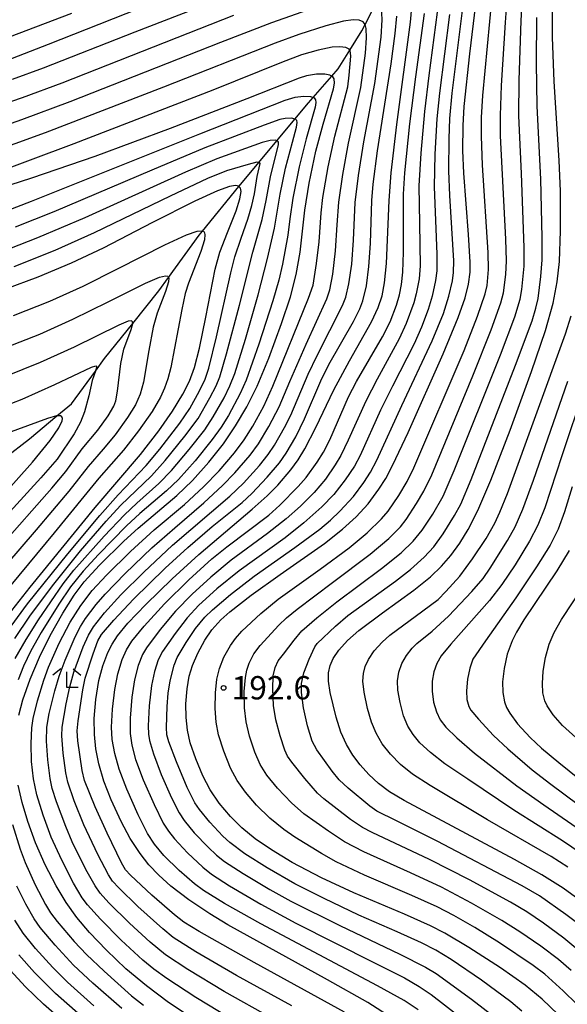
# Model space of a CAD drawing. Extents: x -22000 to -20000, y 91500 to 93000.
# Drawn here: x -21049 to -20961, y 92754 to 92913 of the extents above; entities that cross this region are included whole.
import ezdxf

# ---------------------------------------------------------------- set-up
doc = ezdxf.new("R2010")
doc.units = 0
for name, color, linetype in [('5102000', 4, 'Continuous'), ('6333000', 2, 'Continuous'), ('7101000', 4, 'Continuous'), ('7102000', 2, 'Continuous'), ('7312000', 4, 'Continuous')]:
    doc.layers.add(name, color=color, linetype=linetype)
doc.styles.add('Dm_Anotation', font='txt.shx', dxfattribs={"bigfont": 'PSCDM.shx'})

# ---------------------------------------------------------------- blocks, each defined once
blk = doc.blocks.new('633300')
at = {"layer": '6333000'}
for points in [[(-0.4, 0.6), (-0.9, 0.2)], [(0.72, -0.6), (0, -0.6), (0, 0.4)], [(0.4, 0.6), (0.9, 0.2)]]:
    blk.add_lwpolyline(points, dxfattribs=at)
blk = doc.blocks.new('731200')
at = {"layer": '7312000'}
blk.add_circle((0, 0), 0.15, dxfattribs=at)

msp = doc.modelspace()

# ---------------------------------------------------------------- linework, layer by layer
at = {"layer": '5102000', "flags": 128}
for points in [[(-20998.47, 92903.62), (-20997.44, 92904.79), (-20995.56, 92907.81), (-20993.63, 92910.91), (-20993.11, 92911.96), (-20990.85, 92916.46)], [(-21051.13, 92842.2), (-21047.12, 92845.31), (-21042.69, 92848.98), (-21040.34, 92850.93), (-21036.49, 92856.21), (-21035.04, 92858.21), (-21030.5, 92863.86), (-21026.27, 92869.13), (-21024.74, 92871.25), (-21019.82, 92878.06), (-21019.28, 92878.72), (-21013.4, 92885.9), (-21012.83, 92886.59), (-21010.2, 92889.75), (-21007.3, 92893.24), (-21004.4, 92896.73), (-21002.24, 92899.33), (-21001.47, 92900.2), (-20998.47, 92903.62)]]:
    msp.add_lwpolyline(points, dxfattribs=at)
at = {"layer": '7101000', "flags": 128}
for points in [[(-20962.05, 92752.73), (-20964.62, 92755.2), (-20967.36, 92757.44), (-20971.34, 92760.23), (-20976.4, 92763.53), (-20980.28, 92765.83), (-20982.57, 92767), (-20986.76, 92768.84), (-20994.93, 92772.27), (-21000.14, 92774.73), (-21004.82, 92777.19), (-21008.16, 92779.19), (-21010.77, 92781), (-21012.93, 92782.76), (-21014.76, 92784.57), (-21016.57, 92786.72), (-21018.02, 92788.85), (-21019.21, 92791.11), (-21020.35, 92793.83), (-21021.24, 92796.42), (-21021.7, 92798.46), (-21021.92, 92800.49), (-21021.93, 92802.7), (-21021.73, 92805.11), (-21021.39, 92807.15), (-21020.89, 92808.85), (-21020.04, 92810.83), (-21018.9, 92812.94), (-21017.75, 92814.61), (-21016.33, 92816.18), (-21014.89, 92817.47), (-21011.44, 92820.17), (-21006.78, 92823.5), (-20999.64, 92828.47), (-20996.73, 92830.77), (-20994.56, 92832.78), (-20992.64, 92834.88), (-20990.91, 92837.19), (-20989.8, 92838.95), (-20988.64, 92841.11), (-20986.19, 92846.31), (-20980.54, 92859), (-20978.13, 92864.83), (-20977.02, 92868), (-20976.46, 92870.17), (-20976.21, 92872.13), (-20976.19, 92873.72), (-20976.47, 92878.15), (-20977.23, 92888.01), (-20977.4, 92891.65), (-20977.36, 92895.72), (-20977.17, 92898.74), (-20976.24, 92907.2), (-20974.92, 92918.37)], [(-20958.09, 92770.73), (-20961.26, 92773.04), (-20964.67, 92775.18), (-20969.09, 92777.64), (-20986.82, 92787.12), (-20989.21, 92788.56), (-20990.93, 92789.87), (-20992.52, 92791.34), (-20993.92, 92792.89), (-20995.11, 92794.46), (-20996.11, 92796.14), (-20997.02, 92798.16), (-20997.79, 92800.54), (-20998.72, 92804.53), (-20998.99, 92806.35), (-20998.99, 92807.66), (-20998.75, 92808.85), (-20998.24, 92810), (-20997.33, 92811.32), (-20995.95, 92812.87), (-20994.14, 92814.5), (-20990.31, 92817.34), (-20985.28, 92820.99), (-20982.61, 92823.13), (-20980.83, 92824.82), (-20979.3, 92826.57), (-20977.88, 92828.51), (-20976.52, 92830.75), (-20974.99, 92833.77), (-20972.87, 92838.67), (-20969.76, 92846.72), (-20966.32, 92856.12), (-20964.1, 92862.72), (-20962.88, 92867.11), (-20962.2, 92870.54), (-20961.85, 92873.85), (-20961.68, 92878.73), (-20961.69, 92885.15), (-20961.89, 92890.07), (-20962.7, 92902.78), (-20962.96, 92909.89), (-20962.97, 92917.21)], [(-21015.97, 92916.22), (-21030.18, 92910.68), (-21044.89, 92904.92), (-21049.88, 92903.1)], [(-20988.76, 92752.16), (-20992.69, 92754.64), (-20999.16, 92758.32), (-21015.2, 92767.17), (-21018.09, 92768.9), (-21021.48, 92771.17), (-21024.36, 92773.39), (-21026.31, 92775.14), (-21027.88, 92776.79), (-21029.32, 92778.61), (-21030.89, 92781.01), (-21032.36, 92783.76), (-21033.96, 92787.23), (-21035.14, 92790.27), (-21035.96, 92793.06), (-21036.43, 92795.43), (-21036.66, 92797.77), (-21036.67, 92800.31), (-21036.43, 92803.41), (-21035.93, 92806.44), (-21035.32, 92808.81), (-21034.49, 92810.93), (-21033.79, 92812.28), (-21032.92, 92813.61), (-21031.27, 92815.67), (-21028.41, 92818.67), (-21024.16, 92822.81), (-21019.88, 92826.72), (-21011.27, 92833.99), (-21008.85, 92836.16), (-21007.14, 92837.88), (-21005.05, 92840.33), (-21003.88, 92841.95), (-21002.81, 92843.69), (-21001.06, 92847.15), (-20998.16, 92853.17), (-20995.63, 92857.85), (-20992.1, 92864.1), (-20991.01, 92866.41), (-20990.38, 92868.29), (-20989.97, 92870.39), (-20989.69, 92873.49), (-20989.24, 92883.63), (-20988.91, 92888.07), (-20988.03, 92895.85), (-20985.83, 92912.32), (-20985.45, 92916.59)], [(-21048.81, 92800.88), (-21048.15, 92803.35), (-21046.99, 92806.64), (-21045.51, 92810.19), (-21043.76, 92813.69), (-21041.73, 92817.28), (-21039.91, 92820.15), (-21038.28, 92822.3), (-21035.83, 92824.99), (-21031.91, 92828.87), (-21029.64, 92830.95), (-21023.42, 92836.18), (-21020.87, 92838.63), (-21018.24, 92841.54), (-21015.89, 92844.52), (-21013.94, 92847.38), (-21012.15, 92850.45), (-21010.5, 92853.76), (-21008.62, 92858.29), (-21006.55, 92863.84), (-21005.13, 92868.15), (-21004.2, 92871.75), (-21003.56, 92875.3), (-21002.8, 92882.08), (-21002.1, 92886.4), (-21001.02, 92891.59), (-20999.88, 92895.9), (-20998.21, 92901.6), (-20998.05, 92902.5), (-20998.11, 92903.2), (-20998.29, 92903.5), (-20998.47, 92903.62), (-20998.76, 92903.8), (-20999.6, 92903.96), (-21000.91, 92903.95), (-21002.53, 92903.69), (-21003.74, 92903.33), (-21012.12, 92899.96), (-21024.45, 92895.2), (-21036.57, 92890.73), (-21046.75, 92887.21), (-21056.94, 92883.96)], [(-21051.13, 92816.19), (-21046.98, 92821.45), (-21036.52, 92834.27), (-21029.25, 92842.81), (-21026.29, 92846.57), (-21024.07, 92849.74), (-21022.41, 92852.47), (-21021.38, 92854.59), (-21020.58, 92856.77), (-21019.76, 92859.88), (-21018.74, 92864.85), (-21017.23, 92872.6), (-21016.48, 92875.31), (-21015.25, 92878.48), (-21013.84, 92881.97), (-21013.24, 92883.89), (-21013.06, 92885.06), (-21013.17, 92885.64), (-21013.4, 92885.9), (-21013.44, 92885.95), (-21013.94, 92886.05), (-21014.94, 92885.89), (-21016.87, 92885.19), (-21020.5, 92883.54), (-21027.32, 92880.07), (-21035.27, 92875.97), (-21040.37, 92873.56), (-21045.76, 92871.3), (-21050.95, 92869.35)], [(-21056.32, 92830.71), (-21046.64, 92841.56), (-21043.76, 92845.06), (-21042.38, 92847.07), (-21041.85, 92848.2), (-21041.79, 92848.58), (-21041.88, 92848.83), (-21042.1, 92848.98), (-21042.69, 92848.98), (-21042.76, 92848.98), (-21044.2, 92848.58), (-21053.91, 92845.03)], [(-20960.27, 92827.36), (-20962.24, 92824.08), (-20967.55, 92816.19), (-20968.77, 92814.22), (-20969.45, 92812.83), (-20970.23, 92810.68), (-20970.75, 92808.38), (-20971, 92806.24), (-20970.97, 92804.53), (-20970.68, 92803.01), (-20970.34, 92802.09), (-20969.84, 92801.17), (-20968.57, 92799.47), (-20966.56, 92797.3), (-20964.72, 92795.57), (-20961.97, 92793.23), (-20950.6, 92784.11)], [(-21020.12, 92751.6), (-21024.73, 92754.66), (-21028.3, 92757.32), (-21031.59, 92760.1), (-21034.73, 92763.06), (-21037.45, 92765.93), (-21039.47, 92768.34), (-21041.19, 92770.73), (-21042.83, 92773.41), (-21044.59, 92776.8), (-21046.15, 92780.35), (-21047.39, 92783.76), (-21048.3, 92786.84), (-21048.9, 92789.62)], [(-21041.03, 92751.05), (-21044.84, 92754.39), (-21047.73, 92757.18), (-21050.19, 92759.85)]]:
    msp.add_lwpolyline(points, dxfattribs=at)
at = {"layer": '7102000', "flags": 128}
for points in [[(-20959.94, 92759.78), (-20962, 92761.56), (-20964.86, 92763.73), (-20968.21, 92766.04), (-20971.1, 92767.85), (-20975.99, 92770.64), (-20980.84, 92773.19), (-20985.78, 92775.49), (-20993.31, 92778.89), (-20996.41, 92780.51), (-20998.99, 92782.19), (-21002.99, 92785), (-21004.94, 92786.77), (-21007.2, 92789.15), (-21008.9, 92791.24), (-21009.98, 92792.96), (-21010.83, 92794.9), (-21011.71, 92797.5), (-21012.26, 92799.79), (-21012.52, 92802.03), (-21012.55, 92804.66), (-21012.37, 92806.9), (-21012.13, 92808.11), (-21011.76, 92809.21), (-21011.01, 92810.72), (-21010.01, 92812.09), (-21006.97, 92815.32), (-21005.76, 92816.51), (-21004.04, 92817.94), (-20998.38, 92822.19), (-20992.28, 92826.76), (-20989.3, 92829.3), (-20987.42, 92831.18), (-20986.52, 92832.32), (-20984.82, 92834.91), (-20983.65, 92836.9), (-20982.4, 92839.52), (-20975.76, 92855.42), (-20972.82, 92862.83), (-20971.28, 92867.17), (-20970.85, 92868.79), (-20970.48, 92871.72), (-20970.36, 92873.92), (-20970.49, 92877.42), (-20971.33, 92894.04), (-20971.35, 92897.28), (-20971.17, 92902.13), (-20970.54, 92912.27), (-20969.32, 92928.83)], [(-20958.54, 92762.85), (-20961.16, 92765.02), (-20964.39, 92767.4), (-20967.1, 92769.24), (-20969.73, 92770.79), (-20976.33, 92774.37), (-20982.73, 92777.64), (-20991.97, 92781.99), (-20993.55, 92782.82), (-20995.44, 92784.11), (-20999.74, 92787.41), (-21000.75, 92788.35), (-21002.81, 92790.68), (-21004.92, 92793.3), (-21005.57, 92794.3), (-21006.02, 92795.26), (-21006.8, 92797.54), (-21007.47, 92800.13), (-21007.83, 92802.42), (-21007.96, 92805.11), (-21007.88, 92807.19), (-21007.58, 92808.51), (-21007.07, 92809.61), (-21006.26, 92810.69), (-21004.5, 92812.92), (-21003.29, 92814.45), (-21000.89, 92816.53), (-20997.66, 92819.1), (-20990.47, 92824.43), (-20987.31, 92826.98), (-20985.38, 92828.83), (-20983.93, 92830.6), (-20982.23, 92833.18), (-20980.54, 92836.1), (-20978.77, 92840.23), (-20971.31, 92858.81), (-20969.04, 92864.91), (-20968.18, 92867.74), (-20967.9, 92869.34), (-20967.54, 92873.05), (-20967.51, 92876.05), (-20967.95, 92887.98), (-20968.36, 92897.23), (-20968.32, 92902.99), (-20968.01, 92912.52), (-20967.38, 92924.5)], [(-21025.51, 92916.11), (-21044.09, 92908.71), (-21051.85, 92905.72), (-21053.65, 92905.11), (-21057.22, 92904.21), (-21065.65, 92902.39), (-21069.43, 92901.76), (-21072.4, 92901.5), (-21075.84, 92901.45), (-21078.04, 92901.52)], [(-20967.89, 92753.28), (-20969.66, 92754.78), (-20974.41, 92758.24), (-20979.29, 92761.58), (-20981.75, 92763.07), (-20984.02, 92764.26), (-20987.96, 92766.04), (-20994.11, 92768.7), (-20999.72, 92771.37), (-21004.41, 92773.77), (-21008.88, 92776.32), (-21012.44, 92778.59), (-21014.88, 92780.37), (-21016.01, 92781.41), (-21018.1, 92783.66), (-21019.76, 92785.68), (-21020.48, 92786.76), (-21021.71, 92789.23), (-21023.45, 92793.34), (-21024.67, 92796.6), (-21024.99, 92797.72), (-21025.06, 92798.9), (-21024.94, 92802.27), (-21024.77, 92804.38), (-21024.45, 92806.39), (-21023.85, 92808.91), (-21023.33, 92810.12), (-21021.9, 92812.53), (-21020.39, 92814.8), (-21018.9, 92816.62), (-21017.68, 92817.81), (-21014.76, 92820.29), (-21010.94, 92823.22), (-21004.39, 92827.81), (-21000.4, 92830.8), (-20998.69, 92832.22), (-20997.16, 92833.68), (-20995, 92836.04), (-20993.3, 92838.29), (-20992.24, 92839.95), (-20991.23, 92841.87), (-20987.22, 92850.64), (-20982.32, 92861.07), (-20980.52, 92865.47), (-20979.64, 92868.23), (-20979.07, 92870.7), (-20978.89, 92872.07), (-20978.85, 92873.91), (-20979.48, 92884.46), (-20979.66, 92888.39), (-20979.61, 92893.55), (-20979.47, 92896.84), (-20979.08, 92900.88), (-20977.16, 92916.37)], [(-20959.05, 92754.4), (-20961.23, 92756.56), (-20964.22, 92759.24), (-20966.07, 92760.63), (-20971.49, 92764.24), (-20975.47, 92766.7), (-20978.82, 92768.63), (-20981.5, 92770.03), (-20985.6, 92771.87), (-20993.21, 92775.12), (-20997.74, 92777.3), (-21000.13, 92778.63), (-21004.41, 92781.26), (-21006.18, 92782.47), (-21008.41, 92784.32), (-21010.56, 92786.38), (-21012.35, 92788.46), (-21013.69, 92790.36), (-21014.76, 92792.37), (-21015.84, 92795.07), (-21016.67, 92797.69), (-21017.08, 92799.76), (-21017.24, 92801.93), (-21017.18, 92804.45), (-21016.94, 92806.66), (-21016.54, 92808.36), (-21015.83, 92810.17), (-21014.78, 92812.08), (-21013.97, 92813.22), (-21012.96, 92814.36), (-21009.87, 92817.23), (-21007.1, 92819.53), (-21000.36, 92824.36), (-20995.7, 92827.77), (-20992.8, 92830.2), (-20990.48, 92832.43), (-20989.38, 92833.69), (-20987.68, 92836.22), (-20986.33, 92838.46), (-20985.26, 92840.62), (-20977.19, 92859.53), (-20975.01, 92865.05), (-20973.81, 92868.6), (-20973.49, 92869.99), (-20973.27, 92872.54), (-20973.3, 92875.27), (-20974.21, 92889.33), (-20974.39, 92893.96), (-20974.38, 92897), (-20974.16, 92900.53), (-20972.67, 92916.45)], [(-21001.32, 92914.61), (-21008.16, 92912.19), (-21016.35, 92909.03), (-21040.63, 92899.52), (-21048.36, 92896.61), (-21055.57, 92894.11), (-21061.68, 92892.2)], [(-21004.92, 92754.1), (-21013.81, 92758.99), (-21020.34, 92762.82), (-21023.96, 92765.13), (-21025.67, 92766.51), (-21029.65, 92770.09), (-21032.74, 92773.08), (-21033.72, 92774.18), (-21034.4, 92775.21), (-21036.09, 92778.45), (-21038.34, 92783.22), (-21039.92, 92787.11), (-21040.95, 92790.09), (-21041.26, 92791.58), (-21041.68, 92794.76), (-21041.89, 92797.52), (-21041.83, 92798.94), (-21041.21, 92802.7), (-21040.63, 92805.41), (-21039.94, 92807.79), (-21038.44, 92811.88), (-21037.63, 92813.71), (-21036.82, 92815.07), (-21035.02, 92817.35), (-21032.42, 92820.23), (-21028.71, 92823.89), (-21024.08, 92828.19), (-21014.89, 92836.1), (-21012.67, 92838.16), (-21010.1, 92841.02), (-21008.69, 92842.77), (-21007.68, 92844.28), (-21006.06, 92847.11), (-21005.07, 92849.1), (-21002.25, 92855.7), (-21000.83, 92858.73), (-20996.73, 92866.74), (-20996.22, 92868.07), (-20995.71, 92870.25), (-20995.27, 92873.4), (-20994.97, 92877.26), (-20994.69, 92883.31), (-20994.19, 92887.66), (-20993.29, 92893.05), (-20991.53, 92902.44), (-20990.55, 92909.88), (-20990.39, 92912.7), (-20990.45, 92914.82)], [(-20981.5, 92913.92), (-20982.84, 92903.74), (-20983.56, 92897.92), (-20984.16, 92891.26), (-20984.44, 92885.98), (-20984.36, 92879.95), (-20984.27, 92873.13), (-20984.43, 92871.03), (-20984.87, 92868.61), (-20985.27, 92867.16), (-20986.5, 92863.86), (-20987.62, 92861.39), (-20991.17, 92854.88), (-20993, 92851.36), (-20995.82, 92845.11), (-20997, 92842.62), (-20997.9, 92841.1), (-20999.5, 92838.83), (-21001.3, 92836.66), (-21003.5, 92834.49), (-21005.8, 92832.46), (-21008.81, 92830.09), (-21014.66, 92825.77), (-21017.94, 92823.08), (-21020.93, 92820.34), (-21023.62, 92817.57), (-21026.07, 92814.63), (-21028.28, 92811.71), (-21028.9, 92810.63), (-21029.6, 92808.84), (-21030.2, 92806.55), (-21030.63, 92803.77), (-21030.89, 92800.38), (-21030.93, 92797.9), (-21030.66, 92796.05), (-21030.03, 92793.75), (-21028.81, 92790.48), (-21027.06, 92786.49), (-21025.57, 92783.52), (-21024.75, 92782.22), (-21023.79, 92780.99), (-21021.68, 92778.73), (-21019.19, 92776.4), (-21017.83, 92775.3), (-21014.93, 92773.42), (-21009.89, 92770.48), (-21004.24, 92767.42), (-20991.71, 92761.11), (-20986.79, 92758.61), (-20984.41, 92757.25), (-20982.46, 92755.93), (-20977.71, 92752.23)], [(-21014.28, 92913.39), (-21041.92, 92902.52), (-21048.28, 92900.14), (-21055.67, 92897.63), (-21062.23, 92895.68), (-21066.68, 92894.55), (-21068.72, 92894.17), (-21071.76, 92893.87), (-21075.44, 92893.76), (-21079.65, 92893.86), (-21089.21, 92894.4), (-21092.48, 92894.41), (-21099.41, 92894.13), (-21110.73, 92893.52), (-21115.29, 92893.55), (-21117.97, 92893.7), (-21120.21, 92893.96), (-21138.05, 92896.79), (-21160.15, 92900.41), (-21165.08, 92901.06), (-21177.66, 92902.26), (-21184.37, 92903.13), (-21188.96, 92903.85)], [(-21169.04, 92913.47), (-21157.76, 92912.55), (-21151.35, 92911.9), (-21135.09, 92909.86), (-21130.05, 92909.28), (-21122.5, 92908.65), (-21116, 92908), (-21110.37, 92907.69), (-21092.69, 92907.14), (-21089.04, 92906.93), (-21084.45, 92906.38), (-21079.45, 92905.73), (-21077.03, 92905.53), (-21073.38, 92905.51), (-21069.6, 92905.74), (-21066.92, 92906.08), (-21060.94, 92907.15), (-21056.42, 92908.05), (-21054.85, 92908.43), (-21050.34, 92909.97), (-21040.28, 92913.76)], [(-21008.13, 92752.14), (-21015.79, 92756.42), (-21021.63, 92759.97), (-21025.2, 92762.34), (-21027.7, 92764.38), (-21031.02, 92767.43), (-21034.31, 92770.71), (-21035.71, 92772.25), (-21036.54, 92773.4), (-21038.02, 92776.06), (-21040.21, 92780.51), (-21041.28, 92782.98), (-21042.74, 92786.91), (-21043.43, 92789.08), (-21043.78, 92790.68), (-21044.17, 92793.68), (-21044.36, 92796.71), (-21044.29, 92798.93), (-21043.91, 92801.16), (-21043.04, 92804.78), (-21042.34, 92807.14), (-21041.38, 92809.72), (-21039.77, 92813.44), (-21038.92, 92815.1), (-21038.1, 92816.39), (-21036.35, 92818.69), (-21034.95, 92820.35), (-21031.72, 92823.66), (-21027.42, 92827.78), (-21023.72, 92831.01), (-21019.07, 92835.02), (-21016.03, 92837.79), (-21014.04, 92839.82), (-21011.6, 92842.68), (-21010.24, 92844.5), (-21008.58, 92847.27), (-21006.93, 92850.45), (-21005.2, 92854.51), (-21002.6, 92860.54), (-20999.28, 92867.8), (-20998.8, 92869.25), (-20998.31, 92871.79), (-20997.86, 92875.53), (-20997.6, 92879.72), (-20997.35, 92883.35), (-20996.71, 92887.83), (-20995.78, 92892.85), (-20993.78, 92901.78), (-20993.05, 92907.33), (-20992.89, 92909.79), (-20992.94, 92911.29), (-20993.11, 92911.96), (-20993.44, 92912.36), (-20994.06, 92912.62), (-20995.05, 92912.7), (-20996.61, 92912.48), (-20999.44, 92911.73), (-21003.76, 92910.35), (-21007.6, 92908.93), (-21025.55, 92901.84), (-21044.56, 92894.51), (-21054.37, 92890.96)], [(-20996.43, 92753.12), (-21010.95, 92761.09), (-21019.8, 92766.09), (-21022.25, 92767.58), (-21023.78, 92768.77), (-21027.4, 92771.94), (-21030.86, 92775.13), (-21031.64, 92776.01), (-21032.31, 92777.14), (-21034.62, 92781.88), (-21036.52, 92786.1), (-21038.25, 92790.37), (-21038.63, 92791.95), (-21039.32, 92796.73), (-21039.41, 92798.37), (-21039.29, 92799.97), (-21038.53, 92804.94), (-21038.12, 92806.83), (-21036.85, 92810.73), (-21036.1, 92812.82), (-21035.49, 92813.86), (-21033.54, 92816.17), (-21030.39, 92819.51), (-21025.27, 92824.5), (-21021.65, 92827.84), (-21017.69, 92831.19), (-21012.89, 92835.08), (-21011.32, 92836.52), (-21008.84, 92839.12), (-21006.86, 92841.47), (-21005.8, 92843.01), (-21004.26, 92845.64), (-21002.84, 92848.54), (-21000.22, 92854.66), (-20998.92, 92857.24), (-20994.97, 92864.19), (-20993.95, 92866.2), (-20993.48, 92867.52), (-20992.91, 92869.92), (-20992.5, 92873.01), (-20992.26, 92876.72), (-20992.04, 92883.63), (-20991.83, 92886.24), (-20991.1, 92891.62), (-20988.91, 92905.6), (-20988.26, 92910.5), (-20987.99, 92913.29)], [(-20984.59, 92753.48), (-20986.8, 92754.97), (-20991.14, 92757.36), (-21009.87, 92767.3), (-21015.73, 92770.59), (-21019.1, 92772.66), (-21020.56, 92773.75), (-21023.01, 92775.89), (-21025.47, 92778.32), (-21027.01, 92780.14), (-21028.1, 92781.84), (-21029.61, 92784.85), (-21031.45, 92788.97), (-21032.69, 92792.19), (-21033.39, 92794.7), (-21033.79, 92796.93), (-21033.89, 92798.92), (-21033.73, 92801.82), (-21033.39, 92804.97), (-21032.88, 92807.51), (-21032.19, 92809.81), (-21031.52, 92811.36), (-21030.61, 92812.78), (-21028.65, 92815.19), (-21025.37, 92818.79), (-21021.49, 92822.62), (-21017.79, 92825.99), (-21015.34, 92827.93), (-21008.6, 92833.02), (-21006.82, 92834.63), (-21003.86, 92837.62), (-21002.57, 92839.09), (-21000.84, 92841.54), (-20999.82, 92843.14), (-20998.8, 92845.17), (-20995.76, 92852.07), (-20994.51, 92854.52), (-20990.32, 92861.71), (-20989.08, 92864.11), (-20988.05, 92866.79), (-20987.56, 92868.45), (-20987.23, 92870.15), (-20987.02, 92872.13), (-20986.91, 92875.32), (-20986.91, 92884.67), (-20986.71, 92888.09), (-20985.91, 92895.98), (-20984.96, 92903.5), (-20983.55, 92913.71)], [(-20979.53, 92913.55), (-20981.15, 92900.91), (-20981.57, 92896.76), (-20981.91, 92891.06), (-20982, 92885.84), (-20981.58, 92875.01), (-20981.59, 92872.34), (-20981.77, 92870.75), (-20982.31, 92868.27), (-20982.99, 92866.1), (-20984.06, 92863.26), (-20985.22, 92860.61), (-20988.7, 92853.8), (-20990.61, 92849.94), (-20993.91, 92842.64), (-20994.83, 92840.91), (-20996.29, 92838.7), (-20998.15, 92836.36), (-21000.05, 92834.35), (-21002.97, 92831.78), (-21005.97, 92829.39), (-21013.38, 92824.07), (-21016.96, 92821.17), (-21019.86, 92818.55), (-21021.74, 92816.53), (-21023.67, 92814.02), (-21025.69, 92811.1), (-21026.39, 92809.75), (-21026.99, 92807.9), (-21027.48, 92805.63), (-21027.84, 92802.35), (-21028, 92799.17), (-21027.97, 92797.8), (-21027.8, 92796.78), (-21027.17, 92794.65), (-21025.91, 92791.35), (-21024.27, 92787.6), (-21023.02, 92785.14), (-21022.22, 92783.91), (-21020.61, 92781.96), (-21018.36, 92779.62), (-21017, 92778.35), (-21015.73, 92777.36), (-21012.73, 92775.39), (-21008.41, 92772.82), (-21005.06, 92770.98), (-20997.2, 92767.02), (-20987.51, 92762.46), (-20983.37, 92760.35), (-20981.66, 92759.31), (-20976.01, 92755.22), (-20972.26, 92752.32)], [(-20957.99, 92766.65), (-20960.81, 92768.83), (-20965.07, 92771.84), (-20967.86, 92773.44), (-20981.53, 92780.63), (-20988.04, 92783.85), (-20991.22, 92785.44), (-20992.37, 92786.23), (-20995.81, 92789.11), (-20997.29, 92790.48), (-20998.39, 92791.84), (-21000.85, 92795.28), (-21001.62, 92796.66), (-21002.36, 92799.16), (-21003, 92802.05), (-21003.32, 92804.49), (-21003.33, 92805.95), (-21002.96, 92807.65), (-21002.11, 92809.85), (-21001.2, 92811.86), (-21000.84, 92812.38), (-20997.89, 92815.16), (-20995.88, 92816.89), (-20988.24, 92822.42), (-20985.81, 92824.27), (-20983.6, 92826.25), (-20982.04, 92827.94), (-20980.53, 92830.04), (-20978.71, 92832.99), (-20977.72, 92834.81), (-20976.06, 92838.77), (-20968.89, 92857.15), (-20966.25, 92864.29), (-20965.62, 92866.33), (-20965.28, 92867.9), (-20964.82, 92871.4), (-20964.62, 92874.08), (-20964.6, 92877.67), (-20964.83, 92887.08), (-20965.42, 92898.79), (-20965.55, 92905.72), (-20965.47, 92913.07)], [(-21014.77, 92752.09), (-21020.33, 92755.45), (-21024.99, 92758.5), (-21027.1, 92760.03), (-21028.87, 92761.49), (-21032.33, 92764.69), (-21035.67, 92768.05), (-21037.75, 92770.37), (-21038.62, 92771.51), (-21040, 92773.84), (-21041.91, 92777.53), (-21043.59, 92781.23), (-21044.9, 92784.77), (-21045.93, 92788.06), (-21046.45, 92790.62), (-21046.76, 92793.44), (-21046.85, 92796.3), (-21046.74, 92798.81), (-21046.52, 92800.33), (-21045.83, 92803.17), (-21044.8, 92806.48), (-21044.02, 92808.6), (-21042.31, 92812.42), (-21040.56, 92815.81), (-21038.82, 92818.53), (-21037.02, 92820.89), (-21034.73, 92823.39), (-21030.85, 92827.19), (-21027.02, 92830.68), (-21022.18, 92834.74), (-21019.1, 92837.61), (-21016.6, 92840.15), (-21014.12, 92843.06), (-21012.56, 92845.14), (-21011.15, 92847.37), (-21009.39, 92850.58), (-21007.93, 92853.77), (-21002.19, 92867.92), (-21001.49, 92870.04), (-21000.91, 92873.52), (-21000.48, 92877.01), (-21000.18, 92881.65), (-20999.9, 92884.09), (-20999.04, 92889.06), (-20997.97, 92893.96), (-20995.9, 92901.92), (-20995.66, 92903.81), (-20995.4, 92906.83), (-20995.5, 92907.73), (-20995.56, 92907.81), (-20995.68, 92907.98), (-20996.21, 92908.22), (-20997.17, 92908.37), (-20998.42, 92908.28), (-21000.68, 92907.81), (-21003.33, 92907.05), (-21006.54, 92905.82), (-21017.58, 92901.37), (-21039.99, 92892.73), (-21053.64, 92887.64)], [(-21057.22, 92879.52), (-21046.78, 92883.52), (-21019.69, 92894.34), (-21005.95, 92899.78), (-21004.34, 92900.27), (-21003, 92900.42), (-21001.9, 92900.36), (-21001.47, 92900.2), (-21001.33, 92900.15), (-21001.08, 92899.81), (-21001.03, 92899.41), (-21001.14, 92898.66), (-21002.6, 92893.57), (-21003.71, 92889.07), (-21004.74, 92884.03), (-21005.21, 92880.68), (-21005.54, 92878.08), (-21006.4, 92873.37), (-21006.98, 92870.8), (-21007.93, 92867.51), (-21010.2, 92860.52), (-21012.24, 92854.74), (-21013.2, 92852.58), (-21015.11, 92849.06), (-21016.27, 92847.17), (-21017.71, 92845.18), (-21020.46, 92841.77)], [(-21049.38, 92810), (-21047.66, 92813.06), (-21045.67, 92816.22), (-21041.66, 92822), (-21039.97, 92824.2), (-21035.06, 92829.66), (-21031.82, 92833.07), (-21029.81, 92834.94), (-21026.3, 92838.11), (-21024.24, 92840.24), (-21021.39, 92843.58), (-21018.91, 92846.78), (-21017.55, 92848.83), (-21015.8, 92851.91), (-21014.86, 92853.82), (-21014.09, 92855.81), (-21012.36, 92861.32), (-21010.31, 92868.47), (-21008.8, 92874.28), (-21007.66, 92879.18), (-21006.75, 92884.63), (-21005.89, 92888.84), (-21004.79, 92893), (-21004.12, 92895.45), (-21004.02, 92896.16), (-21004.1, 92896.5), (-21004.31, 92896.71), (-21004.4, 92896.73), (-21004.9, 92896.86), (-21005.98, 92896.83), (-21006.85, 92896.66), (-21009.36, 92895.76), (-21018.89, 92892.1), (-21027.44, 92888.53), (-21043.17, 92881.83), (-21049.4, 92879.34)], [(-21049.44, 92813.22), (-21047.04, 92816.77), (-21043.4, 92821.68), (-21038.87, 92827.3), (-21034.78, 92832.07), (-21032.48, 92834.56), (-21027.49, 92839.37), (-21025.27, 92841.81), (-21022.11, 92845.73), (-21019.99, 92848.6), (-21018.08, 92851.89), (-21017.05, 92853.84), (-21016.48, 92855.29), (-21015.38, 92858.99), (-21013.34, 92866.8), (-21011.16, 92875.35), (-21009.65, 92880.59), (-21009.01, 92883.64), (-21008.35, 92887.44), (-21007.6, 92890.47), (-21007.04, 92892.57), (-21007.02, 92893), (-21007.13, 92893.18), (-21007.3, 92893.24), (-21007.56, 92893.32), (-21008.39, 92893.28), (-21009.66, 92892.94), (-21016.97, 92890.33), (-21022, 92888.21), (-21038.18, 92880.83), (-21045.8, 92877.61), (-21053.39, 92874.68)], [(-21050.04, 92815.2), (-21047.4, 92818.75), (-21040.92, 92826.81), (-21035.81, 92832.99), (-21032.84, 92836.32), (-21028.32, 92841.01), (-21026.13, 92843.62), (-21022.93, 92847.82), (-21021.32, 92850.19), (-21019.73, 92853.03), (-21018.85, 92854.88), (-21018.24, 92856.67), (-21017.01, 92861.71), (-21014.73, 92872.01), (-21014.05, 92874.6), (-21013.05, 92877.56), (-21011.95, 92880.61), (-21011.31, 92882.82), (-21010.92, 92884.73), (-21010.48, 92887.47), (-21010, 92889.57), (-21010.1, 92889.74), (-21010.2, 92889.75), (-21010.53, 92889.78), (-21011.91, 92889.43), (-21015.42, 92888.38), (-21018.46, 92887.15), (-21024.48, 92884.34), (-21036.69, 92878.42), (-21043.02, 92875.59), (-21049.61, 92872.96)], [(-21049.65, 92865.14), (-21043.85, 92867.45), (-21038.46, 92869.87), (-21032.85, 92872.68), (-21025.32, 92876.53), (-21021.84, 92878.13), (-21020.13, 92878.72), (-21019.38, 92878.78), (-21019.28, 92878.72), (-21019.02, 92878.58), (-21018.87, 92878.16), (-21018.96, 92877.31), (-21019.55, 92875.42), (-21021.54, 92870.35), (-21022.03, 92868.69), (-21022.59, 92866.09), (-21024.35, 92856.8), (-21024.82, 92854.98), (-21025.36, 92853.46), (-21026.02, 92852.02), (-21027.38, 92849.71), (-21029.55, 92846.6), (-21031.97, 92843.47), (-21035.96, 92838.98), (-21038.38, 92836.04), (-21043.13, 92830.19), (-21053.02, 92818.36)], [(-21079.39, 92850.38), (-21059.18, 92857.08), (-21050.81, 92860.03), (-21045.43, 92862.16), (-21040.13, 92864.53), (-21034.43, 92867.36), (-21028.43, 92870.36), (-21026.2, 92871.31), (-21025.24, 92871.53), (-21024.85, 92871.45), (-21024.74, 92871.25), (-21024.7, 92871.19), (-21024.72, 92870.56), (-21025.2, 92868.99)], [(-21025.2, 92868.99), (-21026.56, 92865.52), (-21027.2, 92863.26), (-21027.9, 92859.5), (-21028.74, 92854.44), (-21029.27, 92852.47), (-21030.03, 92850.79), (-21031.32, 92848.72), (-21033.34, 92845.96), (-21035.23, 92843.66), (-21037.64, 92840.88), (-21040.75, 92836.88), (-21046.01, 92830.69), (-21055.61, 92819.55)], [(-20960.49, 92776.42), (-20963.2, 92778.12), (-20973.43, 92784.05), (-20982.65, 92789.55), (-20985.5, 92791.4), (-20987.43, 92792.96), (-20989.04, 92794.59), (-20990.35, 92796.27), (-20991.34, 92797.97), (-20992.08, 92799.73), (-20992.71, 92801.94), (-20993.26, 92804.58), (-20993.46, 92806.36), (-20993.39, 92807.58), (-20993.11, 92808.68), (-20992.57, 92809.84), (-20991.63, 92811.22), (-20990.36, 92812.63), (-20989.12, 92813.72), (-20983.8, 92817.62), (-20981.38, 92819.48), (-20980.12, 92820.73), (-20977.89, 92823.23), (-20975.83, 92826), (-20973.63, 92829.29), (-20972.23, 92831.75), (-20971.41, 92833.49), (-20970.2, 92836.52), (-20960.85, 92862.21), (-20959.96, 92865.07)], [(-21051.99, 92827.81), (-21043.48, 92837.37), (-21041.26, 92840.04), (-21038.6, 92843.7), (-21036.09, 92846.71), (-21034.43, 92849.01), (-21033.52, 92850.58), (-21033.22, 92851.41), (-21032.95, 92852.96), (-21032.41, 92857.44), (-21031.9, 92859.71), (-21030.74, 92862.87), (-21030.5, 92863.86), (-21030.55, 92864.13), (-21030.7, 92864.26), (-21031.24, 92864.21)], [(-21032.73, 92863.61), (-21039.89, 92860.07), (-21045.36, 92857.58), (-21050.94, 92855.31)], [(-21031.24, 92864.21), (-21032.73, 92863.61)], [(-21053.31, 92849.74), (-21048.3, 92851.7), (-21043.02, 92854.02), (-21037.14, 92856.81), (-21036.45, 92857.03), (-21036.33, 92856.97), (-21036.31, 92856.77), (-21036.49, 92856.21), (-21037, 92854.68), (-21037.54, 92852.24), (-21038.24, 92849.66), (-21038.91, 92847.96), (-21039.92, 92846.12), (-21042.66, 92842.03), (-21045.29, 92839.02), (-21059.06, 92823.97)], [(-20958.35, 92778.63), (-20961.33, 92780.64), (-20969.17, 92785.58), (-20976.6, 92790.57), (-20980.27, 92793.05), (-20982.61, 92794.87), (-20984.28, 92796.44), (-20985.39, 92797.77), (-20986.21, 92799.09), (-20986.91, 92800.74), (-20987.49, 92802.88), (-20987.84, 92804.88), (-20987.9, 92806.4), (-20987.69, 92807.79), (-20987.21, 92809.16), (-20986.46, 92810.48), (-20985.54, 92811.66), (-20984.78, 92812.41), (-20982.33, 92814.36), (-20979.67, 92816.8), (-20975.94, 92820.73), (-20974.12, 92822.86), (-20972.98, 92824.52), (-20970.2, 92828.98), (-20968.97, 92831.18), (-20967.72, 92833.97), (-20966.03, 92838.65), (-20960.51, 92854.59)], [(-20957.87, 92853.28), (-20961.47, 92842.58), (-20964.19, 92834.21), (-20965.32, 92831.4), (-20966.64, 92828.83), (-20968.99, 92825.05), (-20971.13, 92821.87), (-20973.1, 92819.32), (-20979.3, 92812.29), (-20980.88, 92810.42), (-20981.55, 92809.2), (-20982.03, 92807.86), (-20982.31, 92806.31), (-20982.33, 92804.71), (-20982.08, 92802.98), (-20981.65, 92801.42), (-20981.02, 92800.14), (-20980.11, 92798.95), (-20978.33, 92797.2), (-20975.49, 92794.74), (-20968.69, 92789.49), (-20964.36, 92786.46), (-20957.59, 92781.79)], [(-21020.46, 92841.77), (-21023.15, 92838.77)], [(-21023.15, 92838.77), (-21025.04, 92836.92), (-21029.33, 92833.31), (-21031.48, 92831.34), (-21036, 92826.7), (-21038.47, 92824.04), (-21040.49, 92821.51), (-21042.39, 92818.71), (-21045.22, 92814.16), (-21046.86, 92811.2), (-21048.04, 92808.77), (-21048.94, 92806.53)], [(-20959.78, 92837.58), (-20961.01, 92833.57), (-20962.07, 92830.78), (-20963.36, 92828.2), (-20965.51, 92824.7), (-20968.88, 92819.75), (-20973.75, 92812.84), (-20975.77, 92809.86), (-20976.28, 92808.44), (-20976.66, 92806.64), (-20976.82, 92804.79), (-20976.73, 92803.37), (-20976.43, 92802.28), (-20976.08, 92801.66), (-20974.88, 92800.24), (-20972.46, 92797.59), (-20970.16, 92795.48), (-20966.26, 92792.1), (-20963.21, 92789.76), (-20954.42, 92783.25)], [(-20958.68, 92796.78), (-20961.34, 92799.23), (-20962.85, 92800.91), (-20963.82, 92802.35), (-20964.2, 92803.17), (-20964.5, 92804.44), (-20964.59, 92805.94), (-20964.45, 92807.93), (-20964.08, 92810.16), (-20963.51, 92812.26), (-20962.72, 92814.18), (-20961.5, 92816.27), (-20957.88, 92821.78)], [(-21049.83, 92783.26), (-21048.61, 92779.31), (-21047.81, 92777.15), (-21046.17, 92773.56), (-21044.55, 92770.43), (-21043.71, 92769.06), (-21042.64, 92767.67), (-21039.9, 92764.48), (-21037.93, 92762.38), (-21035.09, 92759.68), (-21030.71, 92755.75), (-21028.77, 92754.23)], [(-21032.26, 92753.72), (-21036.9, 92757.76), (-21040.01, 92760.69), (-21042.99, 92763.9), (-21045.38, 92766.73), (-21046.37, 92768.11), (-21047.71, 92770.45), (-21049.13, 92773.36)], [(-21036.75, 92754.15), (-21040.96, 92757.94), (-21043.32, 92760.28), (-21046.13, 92763.36), (-21048.1, 92765.8), (-21049.48, 92767.89)], [(-21038.84, 92752.52), (-21042.9, 92756.13), (-21046.3, 92759.5), (-21048.83, 92762.34)]]:
    msp.add_lwpolyline(points, dxfattribs=at)

# ---------------------------------------------------------------- block references
at = {"layer": '6333000', "xscale": 2.5, "yscale": 2.5, "zscale": 2.5}
msp.add_blockref('633300', (-21041.08, 92806.82), dxfattribs=at)
at = {"layer": '7312000', "xscale": 2.5, "yscale": 2.5, "zscale": 2.5}
msp.add_blockref('731200', (-21015.88, 92805.25, 192.6), dxfattribs=at)

# ---------------------------------------------------------------- texts
at = {"layer": '7312000', "style": 'Dm_Anotation'}
msp.add_text('192.6', height=3.75, dxfattribs=at).set_placement((-21014.58, 92803.4))

doc.saveas('drawing.dxf')
